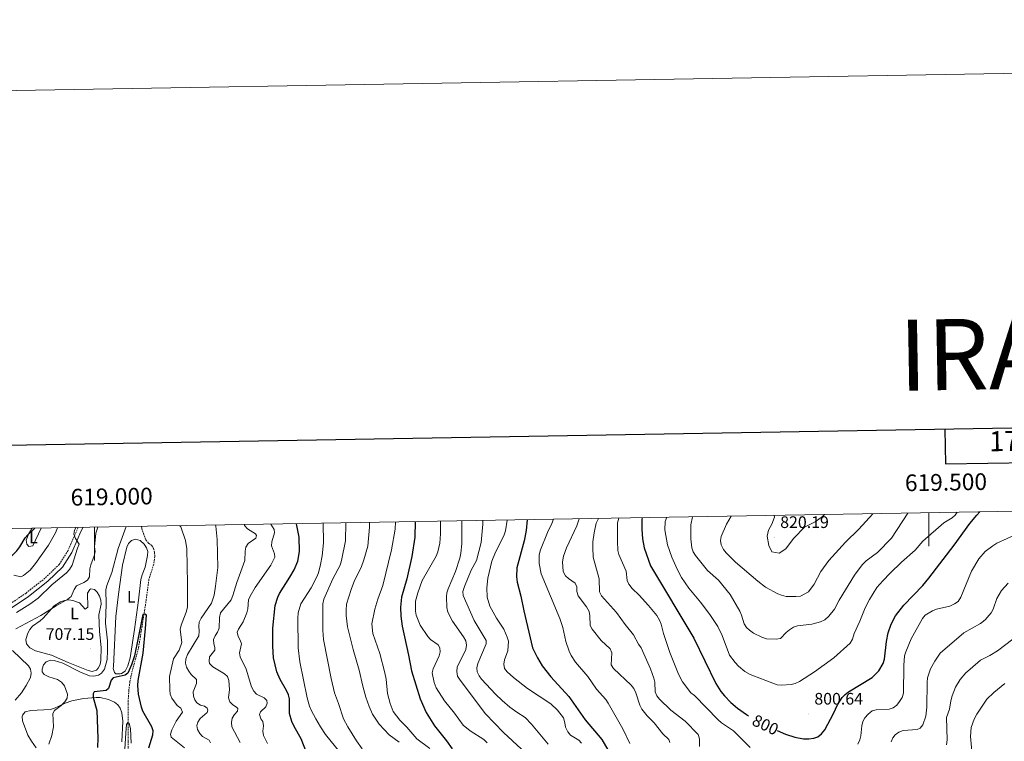
# Model space of a CAD drawing. Units: metres. Extents: x 616958 to 621463, y 4719772 to 4722818.
# Drawn here: x 618955 to 619545, y 4722386 to 4722818 of the extents above; entities that cross this region are included whole.
import ezdxf
from ezdxf.enums import TextEntityAlignment as Align

# ---------------------------------------------------------------- set-up
doc = ezdxf.new("R2010")
doc.units = ezdxf.units.M
doc.header["$MEASUREMENT"] = 0
doc.linetypes.add('TRAZOSX2', pattern=[1.5, 1, -0.5])
for name, color, linetype, lineweight in [('Carátula', 7, 'Continuous', 5), ('Level 11', 142, 'TRAZOSX2', 13), ('Level 21', 19, 'Continuous', 0), ('Level 36', 19, 'Continuous', 40), ('Level 37', 92, 'Continuous', 0), ('Level 4', 36, 'Continuous', 30), ('Level 41', 39, 'Continuous', 0), ('Level 5', 36, 'Continuous', 0), ('Level 61', 19, 'Continuous', 0), ('Level 63', 7, 'Continuous', 0), ('Level 7', 1, 'Continuous', 0)]:
    doc.layers.add(name, color=color, linetype=linetype, lineweight=lineweight)
doc.styles.add('Arial', font='ARIAL.TTF', dxfattribs={"height": 0.2})

# ---------------------------------------------------------------- blocks, each defined once
blk = doc.blocks.new('5PATER')
at = {"layer": 'Carátula', "linetype": 'Continuous', "lineweight": 5}
h = blk.add_hatch(color=250, dxfattribs=at)
edge = h.paths.add_edge_path()
edge.add_ellipse((0, 0), major_axis=(-1.33, -1.34), ratio=0.999422, start_angle=0, end_angle=360)

msp = doc.modelspace()

# ---------------------------------------------------------------- linework, layer by layer
at = {"layer": 'Level 11', "color": 142, "linetype": 'TRAZOSX2', "lineweight": 13}
msp.add_polyline3d([(619028.13, 4722514.46, 702.01), (619028.37, 4722513.18, 701.94), (619030.76, 4722506.4, 701.42), (619032.36, 4722504.49, 701.42), (619034.43, 4722502.88, 701.42), (619035.48, 4722501.32, 701.42), (619036.02, 4722498.87, 701.42), (619036.17, 4722496.32, 701.42), (619035.55, 4722491.74, 701.42), (619032.64, 4722482.77, 700.61), (619030.7, 4722467.89, 700.64), (619026.35, 4722441.19, 698.98), (619022.32, 4722426.76, 698.2), (619021.28, 4722421.35, 697.74), (619020.65, 4722416.4, 697.37), (619020.13, 4722408.1, 697.36), (619020.15, 4722388.33, 697.36), (619020.17, 4722385.85, 697.01), (619020.21, 4722381.02, 695.41)], dxfattribs=at)
at = {"layer": 'Level 21', "color": 19, "linetype": 'TRAZOSX2', "lineweight": 0}
msp.add_polyline3d([(618990.21, 4722513.8, 714.88), (618989, 4722511.04, 715.1), (618987.95, 4722508.48, 715.91), (618984.23, 4722500.03, 715.1), (618978.89, 4722491.68, 715.91), (618970.37, 4722483.45, 715.91), (618959.02, 4722474.49, 715.91), (618946.34, 4722465.89, 715.91)], dxfattribs=at)
at = {"layer": 'Level 21', "color": 19, "linetype": 'Continuous', "lineweight": 0}
msp.add_polyline3d([(618992.97, 4722513.85, 714.8), (618991.3, 4722510.06, 715.1), (618990.25, 4722507.5, 715.91), (618986.44, 4722498.85, 715.1), (618980.84, 4722490.08, 715.91), (618972.02, 4722481.56, 715.91), (618960.5, 4722472.47, 715.91), (618947.75, 4722463.83, 715.91)], dxfattribs=at)
at = {"layer": 'Level 36', "color": 92, "linetype": 'Continuous', "lineweight": 0}
for points in [[(618968.13, 4722513.42, 723.96), (618963.01, 4722502.79, 723.93), (618960.78, 4722502.44, 723.93), (618959.48, 4722503.7, 724.73), (618959.02, 4722506.2, 724.71), (618960.66, 4722510.13, 725.13), (618962.73, 4722513.33, 725.32)], [(619011.34, 4722430.51, 699.57), (619012.84, 4722460.49, 701.27), (619014.43, 4722473.77, 701.19), (619016.83, 4722491.15, 703.02), (619019.32, 4722501.92, 703.63), (619020.47, 4722504.14, 703.63), (619022.25, 4722505.97, 703.63), (619024.7, 4722506.76, 703.63), (619027.33, 4722505.97, 703.63), (619029.78, 4722503.75, 703.46), (619031.26, 4722501.69, 703.12), (619031.91, 4722499.46, 702.82), (619031.89, 4722496.99, 702.6), (619030.49, 4722490.08, 702), (619028.58, 4722485.46, 701.49), (619027.78, 4722482.6, 701.19), (619026.36, 4722470.21, 700.39), (619024.02, 4722452.62, 700.38), (619021.32, 4722435.6, 700.27), (619020.04, 4722430.87, 699.75), (619018.88, 4722428.54, 699.58), (619018.39, 4722427.79, 699.57), (619016.3, 4722426.32, 699.57), (619015.42, 4722426.07, 699.57), (619012.88, 4722426.18, 699.57), (619012.01, 4722426.89, 699.57), (619011.29, 4722429.34, 699.57), (619011.34, 4722430.51, 699.57)], [(618967.47, 4722457.87, 710.13), (618969.27, 4722459.47, 710.23), (618975.95, 4722466.86, 709.39), (618979.75, 4722469.22, 709.34), (618982.13, 4722469.99, 709.39), (618984.63, 4722470.35, 709.32), (618987.04, 4722470.11, 709.07), (618991.03, 4722468.69, 708.5), (618994.47, 4722464.89, 707.69), (618995.95, 4722465.96, 707.69), (618995.89, 4722474.48, 707.69), (618997.24, 4722476.67, 707.69), (618997.79, 4722477.05, 707.69), (619000.04, 4722476.56, 707.69), (619001.64, 4722474.95, 707.69), (619003.04, 4722472.59, 707.69), (619003.84, 4722470.22, 707.69), (619004.05, 4722467.82, 707.69), (619002.59, 4722461.54, 707.69), (619003.09, 4722451.39, 707.6), (619003.94, 4722441.81, 706.64), (619003.87, 4722434.33, 706.07), (619003.44, 4722431.63, 706.07), (619002.23, 4722429.4, 706.07), (619001.14, 4722428.3, 706.07), (618998.65, 4722427.51, 706.07), (618996.24, 4722428.05, 706.07), (618984.34, 4722432.8, 706.21), (618974.23, 4722437.26, 707.69), (618964.61, 4722439.9, 707.69), (618961.2, 4722441.7, 707.69), (618959.27, 4722444.17, 707.69), (618958.9, 4722446.69, 707.69), (618960.08, 4722450.53, 707.99), (618961.33, 4722452.69, 708.5), (618962.98, 4722454.57, 708.94), (618967.47, 4722457.87, 710.13)], [(618965.06, 4722381.7, 705.61), (618962.33, 4722385.82, 706.5), (618960.11, 4722389.44, 706.88), (618956.85, 4722397.94, 706.88), (618956.6, 4722400.44, 706.88), (618956.83, 4722401.34, 706.88), (618958.52, 4722403.27, 706.88), (618961.92, 4722404.15, 706.07), (618973.41, 4722404.67, 705.26), (618975.75, 4722405.33, 704.9), (618982.52, 4722408.44, 703.62), (618986.37, 4722409.87, 702.82), (618993.51, 4722411.29, 700.81), (619001.05, 4722411.9, 698.76), (619003.48, 4722411.82, 698.58), (619008.43, 4722410.78, 698.84), (619012.09, 4722409.12, 698.23), (619014.02, 4722407.61, 697.54), (619015.43, 4722405.55, 697.14), (619016.37, 4722402.71, 697.13), (619017.02, 4722397.75, 697.13), (619016.48, 4722385.39, 697.13)]]:
    msp.add_polyline3d(points, dxfattribs=at)
at = {"layer": 'Level 4', "color": 36, "linetype": 'Continuous', "lineweight": 30}
for points in [[(619409.14, 4722392.22, 800), (619414.07, 4722389.9, 800), (619419.8, 4722388.06, 800), (619424.85, 4722387.16, 800), (619428.18, 4722387.12, 800), (619431.19, 4722387.48, 800), (619433.53, 4722388.37, 800), (619435.72, 4722390.05, 800), (619437.74, 4722392.55, 800), (619442.85, 4722402.29, 800), (619445.23, 4722407.46, 800), (619448.09, 4722411.84, 800), (619449.87, 4722413.75, 800), (619451.84, 4722415.28, 800), (619466.15, 4722423.99, 800), (619470.19, 4722427.97, 800), (619472.78, 4722432.32, 800), (619473.49, 4722434.87, 800), (619474.64, 4722445.54, 800), (619475.7, 4722450.64, 800), (619477.58, 4722455.83, 800), (619480.11, 4722460.77, 800), (619485.07, 4722467.25, 800), (619496.43, 4722479.11, 800), (619500, 4722483.35, 800), (619515.19, 4722503.13, 800), (619524.69, 4722516.27, 800), (619528.78, 4722521.21, 800), (619530.63, 4722523.13, 800)], [(619127.09, 4722378.93, 725), (619123.9, 4722387.17, 725), (619119.6, 4722394.62, 725), (619118.32, 4722397.48, 725), (619116.97, 4722402.42, 725), (619116.89, 4722411.05, 725), (619116.22, 4722413.47, 725), (619115.08, 4722416.14, 725), (619111.28, 4722422.77, 725), (619109.3, 4722427.37, 725), (619107.34, 4722435.73, 725), (619106.84, 4722442.65, 725), (619106.87, 4722453.56, 725), (619108.4, 4722467.07, 725), (619109.89, 4722472.03, 725), (619110.96, 4722474.29, 725), (619117.16, 4722483.98, 725), (619119.61, 4722488.51, 725), (619121.87, 4722493.69, 725), (619122.94, 4722499.5, 725), (619122.76, 4722507.99, 725), (619121.1, 4722516.06, 725)], [(619192.17, 4722517.29, 750), (619192.1, 4722508.06, 750), (619190.29, 4722496.43, 750), (619187.28, 4722483.02, 750), (619184.08, 4722472.07, 750), (619183.38, 4722466.07, 750), (619183.55, 4722460.72, 750), (619184.39, 4722454.61, 750), (619188.22, 4722437.26, 750), (619189.92, 4722427.87, 750), (619195.18, 4722411.15, 750), (619198.81, 4722403.02, 750), (619203.78, 4722394.93, 750), (619211.01, 4722385.93, 750), (619214.39, 4722381.15, 750)], [(619259.42, 4722518.45, 775), (619258.74, 4722512.03, 775), (619257.45, 4722505.77, 775), (619253.13, 4722489.56, 775), (619253.02, 4722484.25, 775), (619253.39, 4722481.06, 775), (619255.57, 4722472.61, 775), (619257.24, 4722463.78, 775), (619262.62, 4722441.76, 775), (619265.57, 4722435.59, 775), (619268.29, 4722430.81, 775), (619273.53, 4722424.37, 775), (619284.28, 4722412.57, 775), (619294.18, 4722398.46, 775), (619303.99, 4722386.79, 775), (619324.35, 4722351.99, 775)], [(619328.19, 4722519.64, 800), (619328.08, 4722518.77, 800), (619327.96, 4722512.88, 800), (619328.53, 4722507.05, 800), (619329.5, 4722501.5, 800), (619333.33, 4722490.84, 800), (619359.27, 4722447.57, 800), (619372.38, 4722420.39, 800), (619375.39, 4722415.55, 800), (619377.51, 4722412.98, 800), (619381.45, 4722408.88, 800), (619385.43, 4722405.44, 800), (619390.75, 4722401.78, 800), (619392.06, 4722401, 800)], [(618914.08, 4722475.7, 725), (618917.65, 4722475.5, 725), (618922.71, 4722475.87, 725), (618925.23, 4722476.39, 725), (618927.79, 4722477.37, 725), (618932.69, 4722480.42, 725), (618943.67, 4722490.11, 725), (618953.59, 4722499.8, 725), (618955.36, 4722502.13, 725), (618958.51, 4722507.53, 725), (618960.08, 4722509.47, 725), (618964.23, 4722513.35, 725)], [(619032.6, 4722381.68, 700), (619035.06, 4722389.5, 700), (619035.21, 4722392.01, 700), (619034.47, 4722394.35, 700), (619028.94, 4722403.7, 700), (619028.13, 4722406.11, 700), (619026.39, 4722413.89, 700), (619026.01, 4722419.06, 700), (619026.16, 4722422.09, 700), (619029.11, 4722438.54, 700), (619030.67, 4722453.23, 700), (619031.11, 4722461.27, 700), (619030.16, 4722461.82, 700), (619029.01, 4722461.65, 700), (619026.19, 4722447.66, 700), (619023.93, 4722436.93, 700), (619022.29, 4722431.55, 700), (619020.1, 4722426.57, 700), (619018.43, 4722425.22, 700), (619011.3, 4722423.65, 700), (619010.08, 4722422.36, 700), (619008.39, 4722417.32, 700), (619007, 4722416.2, 700), (618999.76, 4722415.31, 700), (618999.14, 4722414.07, 700), (618999.33, 4722411.95, 700), (619001.34, 4722404.15, 700), (619001.97, 4722387.57, 700), (619001.74, 4722381.95, 700)]]:
    msp.add_polyline3d(points, dxfattribs=at)
at = {"layer": 'Level 5', "color": 36, "linetype": 'Continuous', "lineweight": 0}
for points in [[(619343, 4722519.89, 805), (619342.06, 4722517.43, 805), (619341.79, 4722512.36, 805), (619343.4, 4722503.37, 805), (619346.02, 4722495.92, 805), (619349.2, 4722488.79, 805), (619351.92, 4722483.89, 805), (619356.18, 4722477.44, 805), (619363.25, 4722469.03, 805), (619368.73, 4722461.69, 805), (619373.53, 4722454.44, 805), (619376.25, 4722448.99, 805), (619380.63, 4722437.32, 805), (619383.91, 4722432.88, 805), (619385.93, 4722430.66, 805), (619389.85, 4722427.51, 805), (619392.89, 4722425.69, 805), (619409.24, 4722419.56, 805), (619411.73, 4722419.36, 805), (619417.54, 4722419.73, 805), (619420.03, 4722420.37, 805), (619422.52, 4722421.45, 805), (619431.59, 4722427.26, 805), (619443.07, 4722435.6, 805), (619452.88, 4722444.48, 805), (619454.36, 4722446.82, 805), (619455.35, 4722450.17, 805), (619458.79, 4722457.72, 805), (619461.94, 4722465.63, 805), (619464.47, 4722470.57, 805), (619468.99, 4722477.75, 805), (619472.4, 4722481.88, 805), (619476.85, 4722486.4, 805), (619483.62, 4722492.93, 805), (619491.87, 4722500.27, 805), (619496.47, 4722505.53, 805), (619509.1, 4722516.54, 805), (619514.01, 4722519.51, 805), (619515.89, 4722521.16, 805), (619517.01, 4722522.9, 805)], [(619358.44, 4722520.16, 810), (619357.49, 4722515.44, 810), (619357.33, 4722507.05, 810), (619357.93, 4722501.58, 810), (619358.87, 4722499.27, 810), (619360.25, 4722497, 810), (619367.33, 4722488.01, 810), (619373.93, 4722482.27, 810), (619381.03, 4722473.62, 810), (619386.8, 4722463.61, 810), (619387.84, 4722461.34, 810), (619389.43, 4722456.15, 810), (619390.78, 4722453.93, 810), (619392.58, 4722452.19, 810), (619394.97, 4722450.51, 810), (619399.94, 4722448, 810), (619402.78, 4722447.09, 810), (619408.59, 4722446.8, 810), (619411.09, 4722447.21, 810), (619414.59, 4722450.87, 810), (619416.59, 4722452.56, 810), (619419.03, 4722454.03, 810), (619421.38, 4722454.91, 810), (619429.96, 4722455.9, 810), (619435.15, 4722457.18, 810), (619437.65, 4722458.43, 810), (619440.09, 4722460.67, 810), (619443.59, 4722464.8, 810), (619446.38, 4722470.2, 810), (619455.53, 4722485.24, 810), (619460.06, 4722491.47, 810), (619462.48, 4722493.76, 810), (619469.36, 4722498.82, 810), (619477.59, 4722507.4, 810), (619487.52, 4722522.39, 810)], [(619381.61, 4722520.56, 815), (619378.81, 4722515.81, 815), (619375.52, 4722508.41, 815), (619375.2, 4722505.93, 815), (619375.6, 4722503.38, 815), (619377.03, 4722500.5, 815), (619378.58, 4722498.53, 815), (619384.15, 4722492.92, 815), (619397.5, 4722481.56, 815), (619402.27, 4722478.06, 815), (619409.5, 4722474.06, 815), (619411.85, 4722473.21, 815), (619414.65, 4722472.53, 815), (619420.35, 4722472.35, 815), (619423.13, 4722472.71, 815), (619427.92, 4722475.31, 815), (619431.34, 4722479.92, 815), (619435.42, 4722487.32, 815), (619440.06, 4722494.05, 815), (619450.14, 4722504.96, 815), (619458.11, 4722512.81, 815), (619466.51, 4722522.03, 815)], [(619407.43, 4722521.01, 820), (619407.49, 4722519.96, 820), (619405.96, 4722515.81, 820), (619403.87, 4722512.22, 820), (619403.11, 4722508.53, 820), (619404.16, 4722502.96, 820), (619405.98, 4722499.29, 820), (619410.34, 4722498.43, 820), (619414.45, 4722501.03, 820), (619418.98, 4722507.2, 820), (619425.85, 4722514.29, 820), (619426.78, 4722514.53, 820), (619431.91, 4722517.09, 820), (619436.33, 4722520.44, 820), (619437.58, 4722521.53, 820)], [(619072.61, 4722515.22, 710), (619072.74, 4722514.67, 710), (619073.64, 4722506.69, 710), (619073.87, 4722489.76, 710), (619072.54, 4722478.56, 710), (619071.72, 4722473.31, 710), (619070.13, 4722468.53, 710), (619063.95, 4722459.36, 710), (619062.76, 4722457.05, 710), (619062.48, 4722454.57, 710), (619062.73, 4722451.71, 710), (619062.51, 4722448.88, 710), (619055.85, 4722437.66, 710), (619054.81, 4722434.97, 710), (619054.49, 4722432.57, 710), (619055.24, 4722430.01, 710), (619056.52, 4722427.64, 710), (619058.06, 4722425.67, 710), (619061.1, 4722422.68, 710), (619061.17, 4722420.23, 710), (619059.12, 4722415.29, 710), (619059.27, 4722412.79, 710), (619060.19, 4722410.45, 710), (619061.34, 4722408.65, 710), (619063.5, 4722407.4, 710), (619065.91, 4722406.81, 710), (619067.54, 4722405.59, 710), (619068.05, 4722404.42, 710), (619067.5, 4722402.85, 710), (619063.31, 4722399.34, 710), (619061.96, 4722397.23, 710), (619061.36, 4722395.1, 710), (619061.77, 4722392.65, 710), (619063.12, 4722390.37, 710), (619064.76, 4722388.49, 710), (619068.74, 4722386.28, 710), (619069.48, 4722384.84, 710)], [(619089.96, 4722515.52, 715), (619089.99, 4722514.98, 715), (619091.73, 4722512.99, 715), (619096.45, 4722509.89, 715), (619097.18, 4722509.06, 715), (619096.74, 4722507.44, 715), (619092.05, 4722504.19, 715), (619090.75, 4722502.03, 715), (619090.27, 4722499.57, 715), (619090.14, 4722493.98, 715), (619085.37, 4722480.74, 715), (619082.98, 4722473.08, 715), (619081.87, 4722470.42, 715), (619075.53, 4722462.61, 715), (619075.05, 4722459.76, 715), (619074.67, 4722453.52, 715), (619073.83, 4722451.15, 715), (619072.28, 4722448.85, 715), (619071.44, 4722446.66, 715), (619071.54, 4722444.16, 715), (619072.23, 4722441.87, 715), (619072.07, 4722440.37, 715), (619068.93, 4722436.23, 715), (619068.66, 4722433.75, 715), (619069, 4722432.25, 715), (619070.97, 4722430.36, 715), (619077.93, 4722426.12, 715), (619079.73, 4722424.46, 715), (619080.58, 4722422.12, 715), (619080.85, 4722416.65, 715), (619080.38, 4722411.62, 715), (619081.2, 4722409.3, 715), (619082.93, 4722407.5, 715), (619085.06, 4722406.18, 715), (619085.9, 4722405.24, 715), (619085.75, 4722403.73, 715), (619083.97, 4722401.76, 715), (619082.52, 4722399.47, 715), (619082.11, 4722396.93, 715), (619082.35, 4722394.44, 715), (619087.29, 4722384.86, 715)], [(619105.66, 4722515.79, 720), (619107.69, 4722512.61, 720), (619107.99, 4722510.55, 720), (619106.24, 4722505.27, 720), (619106.15, 4722502.78, 720), (619107.91, 4722497.93, 720), (619108.1, 4722495.92, 720), (619105.79, 4722491.16, 720), (619096.29, 4722477.75, 720), (619093.23, 4722472.65, 720), (619092.27, 4722470.35, 720), (619091.96, 4722464.98, 720), (619091.27, 4722462.58, 720), (619089.13, 4722457.2, 720), (619086.31, 4722452.94, 720), (619085.6, 4722450.98, 720), (619086.07, 4722448.52, 720), (619087.42, 4722446.25, 720), (619088.05, 4722444.02, 720), (619087.01, 4722438.68, 720), (619087.28, 4722436.19, 720), (619091.01, 4722428.88, 720), (619094.15, 4722418.26, 720), (619095.45, 4722415.81, 720), (619097.16, 4722413.99, 720), (619101.81, 4722411.74, 720), (619103.27, 4722410.13, 720), (619103.57, 4722408.57, 720), (619102.63, 4722406.33, 720), (619099.47, 4722403.35, 720), (619098.98, 4722401.78, 720), (619099.73, 4722399.16, 720), (619100.92, 4722397.51, 720), (619101.27, 4722395.04, 720), (619100.97, 4722391.82, 720), (619101.42, 4722389.16, 720), (619103.74, 4722384.29, 720)], [(619137.03, 4722516.34, 730), (619137.25, 4722504.65, 730), (619136.5, 4722496.8, 730), (619135.5, 4722491.57, 730), (619134.19, 4722486.64, 730), (619133, 4722483.92, 730), (619129.91, 4722477.63, 730), (619123.79, 4722468.03, 730), (619122.04, 4722462.75, 730), (619121.84, 4722459.48, 730), (619122.14, 4722441.73, 730), (619123.05, 4722433.19, 730), (619127.56, 4722411.78, 730), (619128.91, 4722406.7, 730), (619129.87, 4722404.28, 730), (619132.68, 4722399.09, 730), (619135.4, 4722394.26, 730), (619138.45, 4722389.76, 730), (619147.01, 4722379.2, 730)], [(619150.59, 4722516.57, 735), (619150.45, 4722505.77, 735), (619148.05, 4722494.01, 735), (619147.23, 4722491.16, 735), (619142.94, 4722483.09, 735), (619137.5, 4722470.82, 735), (619136.85, 4722467.97, 735), (619136.81, 4722452.22, 735), (619137.3, 4722446.73, 735), (619141.8, 4722423.33, 735), (619143.95, 4722414.76, 735), (619146.35, 4722408.41, 735), (619149.27, 4722399.22, 735), (619151.87, 4722394.38, 735), (619157.13, 4722385.88, 735), (619160.46, 4722381.21, 735)], [(619164.79, 4722516.82, 740), (619164.81, 4722513.91, 740), (619163.89, 4722502.67, 740), (619161.51, 4722494.41, 740), (619159.8, 4722489.75, 740), (619155.89, 4722481.95, 740), (619153.87, 4722476.63, 740), (619151.1, 4722467.84, 740), (619150.8, 4722464.24, 740), (619150.81, 4722461.04, 740), (619151.7, 4722454.34, 740), (619155.11, 4722440.73, 740), (619158.74, 4722428.37, 740), (619160.83, 4722418.8, 740), (619162.74, 4722412.05, 740), (619164.62, 4722406.54, 740), (619166.73, 4722401.95, 740), (619170.56, 4722396.03, 740), (619176.71, 4722389.6, 740), (619182.54, 4722385.07, 740)], [(619180.46, 4722517.09, 745), (619180.19, 4722512.87, 745), (619177.98, 4722500.33, 745), (619172.78, 4722478.96, 745), (619169.83, 4722470.9, 745), (619168.03, 4722464.85, 745), (619166.26, 4722456.13, 745), (619166.87, 4722450.31, 745), (619171.08, 4722438.24, 745), (619174.06, 4722426.61, 745), (619174.88, 4722422.86, 745), (619175.69, 4722414.35, 745), (619177.17, 4722408.31, 745), (619179.11, 4722403.55, 745), (619183.03, 4722398.39, 745), (619187.2, 4722394.17, 745), (619193.3, 4722387.19, 745), (619200.99, 4722381.35, 745)], [(619207.46, 4722517.55, 755), (619207.46, 4722510, 755), (619206.93, 4722504.34, 755), (619205.78, 4722499.23, 755), (619204.75, 4722496.51, 755), (619196.49, 4722482.04, 755), (619193.75, 4722474.65, 755), (619192.46, 4722469.74, 755), (619192.5, 4722463.7, 755), (619192.88, 4722461.23, 755), (619195.13, 4722455.34, 755), (619199.76, 4722448.46, 755), (619201.47, 4722446.64, 755), (619205.94, 4722443.48, 755), (619207.07, 4722441.59, 755), (619207.2, 4722439.36, 755), (619206.56, 4722436.94, 755), (619203.03, 4722429.16, 755), (619202.48, 4722426.7, 755), (619203.58, 4722420.82, 755), (619204.9, 4722417.68, 755), (619209.75, 4722410.01, 755), (619215.85, 4722402.46, 755), (619221.01, 4722395.28, 755), (619225.09, 4722392, 755), (619233.28, 4722386.82, 755), (619235.41, 4722384.85, 755)], [(619220.11, 4722517.77, 760), (619220.22, 4722504, 760), (619219.57, 4722498.39, 760), (619218.95, 4722495.39, 760), (619216.44, 4722487.33, 760), (619211.94, 4722477.13, 760), (619211.29, 4722474.72, 760), (619211.09, 4722472.18, 760), (619211.13, 4722465.85, 760), (619211.82, 4722462.95, 760), (619214.65, 4722457.61, 760), (619221.2, 4722448.28, 760), (619222.56, 4722445.84, 760), (619223.04, 4722443.37, 760), (619222.49, 4722440.7, 760), (619217.43, 4722430.05, 760), (619217.21, 4722427.56, 760), (619217.66, 4722424.8, 760), (619219.16, 4722422.37, 760), (619234.3, 4722402.12, 760), (619245.17, 4722390.98, 760), (619255.88, 4722380.99, 760)], [(619232.73, 4722517.99, 765), (619232.75, 4722515.71, 765), (619231.83, 4722504.87, 765), (619229, 4722494.06, 765), (619225.81, 4722488.18, 765), (619221.76, 4722478.33, 765), (619220.88, 4722475.53, 765), (619221.01, 4722472.96, 765), (619227.62, 4722458, 765), (619234.73, 4722446.15, 765), (619234.86, 4722444.15, 765), (619229.81, 4722432.27, 765), (619229.16, 4722429.7, 765), (619229.37, 4722427.21, 765), (619230.53, 4722424.91, 765), (619232.02, 4722422.9, 765), (619240.33, 4722413.93, 765), (619244.29, 4722410.11, 765), (619248.99, 4722406.17, 765), (619253.16, 4722403.07, 765), (619258.19, 4722399.99, 765), (619262.02, 4722396, 765), (619271.94, 4722384.01, 765)], [(619247.3, 4722518.24, 770), (619246.35, 4722511.8, 770), (619245.42, 4722508.88, 770), (619240.36, 4722499.01, 770), (619238.17, 4722493.64, 770), (619235.74, 4722483.47, 770), (619235.17, 4722477.72, 770), (619235.43, 4722471.95, 770), (619237.03, 4722466.73, 770), (619240.99, 4722459.43, 770), (619245.29, 4722452.82, 770), (619247.45, 4722448.15, 770), (619248.19, 4722445.75, 770), (619247.69, 4722439.87, 770), (619245.76, 4722434.4, 770), (619245.34, 4722431.93, 770), (619245.8, 4722429.38, 770), (619247.27, 4722427.38, 770), (619251.09, 4722423.95, 770), (619259.51, 4722417.31, 770), (619273.43, 4722408.15, 770), (619277.59, 4722404.27, 770), (619281.09, 4722399.72, 770), (619282, 4722396.82, 770), (619282.25, 4722394.14, 770), (619283.72, 4722391.36, 770), (619285.3, 4722389.37, 770), (619290.23, 4722386.39, 770), (619291.85, 4722384.49, 770)], [(619275.13, 4722518.72, 780), (619274.18, 4722516.15, 780), (619271.54, 4722510.76, 780), (619267.38, 4722500.34, 780), (619266.51, 4722497.43, 780), (619266.47, 4722492.26, 780), (619267.82, 4722486.05, 780), (619278.97, 4722459.34, 780), (619280.7, 4722453.82, 780), (619282.57, 4722445.43, 780), (619284.48, 4722439.61, 780), (619285.61, 4722437.17, 780), (619288.39, 4722433, 780), (619295.65, 4722424.51, 780), (619300.95, 4722416.96, 780), (619306.47, 4722410.64, 780), (619307.9, 4722408.59, 780), (619316.76, 4722393.07, 780), (619320.85, 4722384.28, 780)], [(619290.47, 4722518.99, 785), (619289.05, 4722514.69, 785), (619282.99, 4722501.53, 785), (619281.14, 4722496.54, 785), (619280.57, 4722493.11, 785), (619280.82, 4722487.47, 785), (619282.34, 4722484.87, 785), (619284.15, 4722483.16, 785), (619288.19, 4722480.4, 785), (619289.1, 4722478.29, 785), (619289.12, 4722475.49, 785), (619289.81, 4722472.82, 785), (619294.88, 4722466.27, 785), (619296.44, 4722463.37, 785), (619296.93, 4722460.93, 785), (619297.05, 4722455.03, 785), (619298.22, 4722452.78, 785), (619303.59, 4722446.04, 785), (619309.03, 4722441.03, 785), (619310.06, 4722438.73, 785), (619309.7, 4722431.47, 785), (619311.02, 4722429.32, 785), (619321.67, 4722419.36, 785), (619323.25, 4722417.23, 785), (619324.56, 4722414.68, 785), (619326.82, 4722407.33, 785), (619328.03, 4722404.88, 785), (619331.33, 4722400.89, 785), (619335.5, 4722396.67, 785), (619340.68, 4722390.13, 785), (619344.28, 4722386.8, 785), (619344.74, 4722384.91, 785)], [(619302.04, 4722519.19, 790), (619300.66, 4722516.45, 790), (619299.45, 4722510.57, 790), (619298.72, 4722505.18, 790), (619298.63, 4722501.76, 790), (619298.81, 4722495.98, 790), (619302.57, 4722482.99, 790), (619302.65, 4722475.2, 790), (619303.88, 4722472.78, 790), (619312.96, 4722462.86, 790), (619317.99, 4722455.71, 790), (619323.15, 4722449.42, 790), (619325.98, 4722443.97, 790), (619327.67, 4722441.64, 790), (619333.24, 4722429.06, 790), (619335.27, 4722423.47, 790), (619335.87, 4722421.04, 790), (619336.14, 4722415.24, 790), (619337.05, 4722412.9, 790), (619338.63, 4722410.9, 790), (619345.4, 4722404.35, 790), (619353.99, 4722397.66, 790), (619361.9, 4722389.75, 790), (619362.71, 4722387.12, 790), (619362.64, 4722382.63, 790)], [(619314.21, 4722519.4, 795), (619313.48, 4722516.52, 795), (619313.45, 4722505.69, 795), (619313.72, 4722500.09, 795), (619314.29, 4722497.66, 795), (619318.72, 4722487.53, 795), (619319.35, 4722482.02, 795), (619320.35, 4722479.73, 795), (619322.26, 4722477.28, 795), (619326.5, 4722473.33, 795), (619332.15, 4722467.13, 795), (619337.01, 4722461.09, 795), (619338.6, 4722458.31, 795), (619339.62, 4722455.86, 795), (619341.12, 4722450.18, 795), (619344.77, 4722438.93, 795), (619349.94, 4722425.81, 795), (619352.39, 4722421.23, 795), (619357.35, 4722414.79, 795), (619359.71, 4722413.03, 795), (619373.85, 4722398.53, 795), (619375.87, 4722396.7, 795), (619382.93, 4722392.01, 795), (619393.03, 4722381.89, 795)], [(618951.6, 4722485.17, 720), (618955.96, 4722484.31, 720), (618957.46, 4722485.11, 720), (618961.49, 4722488.24, 720), (618964.73, 4722492.23, 720), (618972.37, 4722503.24, 720), (618976.59, 4722510.65, 720), (618977.85, 4722513.59, 720)], [(618952.99, 4722453, 710), (618967.92, 4722460.96, 710), (618977.03, 4722466.78, 710), (618984.1, 4722470.79, 710), (618986.05, 4722472.36, 710), (618987.85, 4722476.69, 710), (618989.23, 4722478.79, 710), (618993.57, 4722480.75, 710), (618995.9, 4722482.16, 710), (618997.11, 4722484.13, 710), (618997.3, 4722488.93, 710), (618997.77, 4722491.39, 710), (618999.92, 4722496.82, 710), (619000.45, 4722499.27, 710), (618999.99, 4722502.29, 710), (619000.76, 4722510.36, 710), (619002.12, 4722514.01, 710)], [(618953.33, 4722462.8, 715), (618961.23, 4722467.77, 715), (618966.28, 4722471.44, 715), (618974.54, 4722479.37, 715), (618983.3, 4722486.7, 715), (618985.08, 4722488.55, 715), (618986.62, 4722491.25, 715), (618989.75, 4722501.34, 715), (618990.8, 4722503.8, 715), (618988.62, 4722507.17, 715), (618987.71, 4722509.74, 715), (618987.97, 4722511.91, 715), (618988.78, 4722513.78, 715)], [(618972.64, 4722383.89, 705), (618974.44, 4722389.15, 705), (618975.41, 4722394.35, 705), (618975.01, 4722402.28, 705), (618976, 4722404.07, 705), (618980.06, 4722407.17, 705), (618982.22, 4722409.26, 705), (618983.65, 4722411.56, 705), (618983.8, 4722413.96, 705), (618982.01, 4722418.93, 705), (618980.22, 4722421.07, 705), (618977.9, 4722422.61, 705), (618972.67, 4722424.37, 705), (618969.92, 4722425.69, 705), (618968.74, 4722427.3, 705), (618968.67, 4722428.81, 705), (618969.54, 4722431.49, 705), (618971.09, 4722433.29, 705), (618973.65, 4722434.37, 705), (618975.83, 4722434.17, 705), (618981.08, 4722432.47, 705), (618991.63, 4722427.08, 705), (618996.95, 4722425, 705), (618999.63, 4722424.8, 705), (619002.37, 4722425.21, 705), (619004.31, 4722426.45, 705), (619006.02, 4722428.81, 705), (619007.6, 4722434.74, 705), (619007.9, 4722439.81, 705), (619007.74, 4722445.8, 705), (619006.65, 4722456.55, 705), (619007.07, 4722467.9, 705), (619006.78, 4722476.39, 705), (619007.43, 4722479.07, 705), (619010.44, 4722486.8, 705), (619014.24, 4722501.12, 705), (619018.93, 4722514.3, 705)], [(619051.22, 4722514.85, 705), (619051.73, 4722514.09, 705), (619054.51, 4722506.06, 705), (619055.31, 4722501.06, 705), (619055.77, 4722480.27, 705), (619055.71, 4722465.98, 705), (619055.06, 4722463.13, 705), (619051.94, 4722455.18, 705), (619051.35, 4722452.74, 705), (619052.41, 4722444.85, 705), (619050.76, 4722440.37, 705), (619047.35, 4722435.1, 705), (619045.03, 4722424.41, 705), (619045.14, 4722416.43, 705), (619045.44, 4722413.92, 705), (619046.3, 4722411.57, 705), (619049.51, 4722407.14, 705), (619051.7, 4722405.43, 705), (619052.84, 4722403.13, 705), (619049.03, 4722397.65, 705), (619046.44, 4722392.6, 705), (619045.62, 4722389.86, 705), (619046.08, 4722388.19, 705), (619054, 4722381.72, 705)], [(619457.42, 4722383.94, 795), (619458.66, 4722386.57, 795), (619459.27, 4722388.99, 795), (619459.87, 4722394.93, 795), (619460.48, 4722397.51, 795), (619461.65, 4722399.73, 795), (619463.64, 4722401.97, 795), (619466.04, 4722403.83, 795), (619468.42, 4722404.58, 795), (619476.28, 4722404.98, 795), (619478.69, 4722405.66, 795), (619480.8, 4722407.35, 795), (619482.57, 4722409.49, 795), (619484.01, 4722411.97, 795), (619484.92, 4722414.61, 795), (619484.98, 4722431.13, 795), (619485.57, 4722436.81, 795), (619486.25, 4722439.22, 795), (619489.44, 4722447.11, 795), (619496.18, 4722459.29, 795), (619497.81, 4722461.19, 795), (619502.27, 4722463.91, 795), (619504.74, 4722464.86, 795), (619512.7, 4722466.73, 795), (619515.46, 4722468.07, 795), (619517.55, 4722469.52, 795), (619519.29, 4722472.01, 795), (619525.63, 4722487.65, 795), (619529.94, 4722495.05, 795), (619533.81, 4722499.32, 795), (619538.5, 4722502.79, 795), (619540.89, 4722504.35, 795), (619553.27, 4722509.96, 795)], [(619477.41, 4722385.31, 790), (619478.41, 4722387.66, 790), (619479.93, 4722389.64, 790), (619482.04, 4722391.22, 790), (619484.6, 4722392.13, 790), (619492.97, 4722392.75, 790), (619494.89, 4722393.57, 790), (619496.53, 4722395.46, 790), (619498.21, 4722400.71, 790), (619498.9, 4722406.2, 790), (619499.02, 4722420.9, 790), (619499.29, 4722423.79, 790), (619501.1, 4722429.15, 790), (619503.61, 4722433.7, 790), (619506.8, 4722438.57, 790), (619521.01, 4722450.59, 790), (619531.02, 4722456.24, 790), (619533.89, 4722458.44, 790), (619537.34, 4722462.6, 790), (619538.55, 4722464.79, 790), (619540.83, 4722471.28, 790), (619543.6, 4722475.99, 790), (619547.61, 4722480.4, 790)], [(619530.96, 4722434.22, 785), (619536.7, 4722437.15, 785), (619541.19, 4722439.88, 785), (619550.32, 4722446.78, 785)], [(618952.4, 4722410.26, 710), (618956.21, 4722414.81, 710), (618959.13, 4722419.13, 710), (618961.6, 4722423.98, 710), (618962.15, 4722426.47, 710), (618961.69, 4722428.81, 710), (618960.39, 4722430.95, 710), (618950.85, 4722440.15, 710)], [(619510.69, 4722383.59, 785), (619511, 4722386.5, 785), (619510.56, 4722399.9, 785), (619512.35, 4722404.84, 785), (619513.17, 4722409.86, 785), (619513.99, 4722412.86, 785), (619516.01, 4722418.14, 785), (619518.85, 4722422.7, 785), (619522.31, 4722426.67, 785), (619524.77, 4722428.95, 785), (619530.96, 4722434.22, 785)], [(619525.9, 4722379.69, 780), (619524.94, 4722388.62, 780), (619525.46, 4722393.98, 780), (619527.26, 4722398.99, 780), (619528.75, 4722401.93, 780), (619534.91, 4722410.95, 780), (619538.93, 4722414.85, 780), (619545.7, 4722420.26, 780)], [(619018.27, 4722381.05, 695), (619018.85, 4722390.68, 695), (619019.13, 4722395.82, 695), (619020.04, 4722396.93, 695), (619020.89, 4722396.48, 695), (619021.63, 4722393.24, 695), (619021.95, 4722384.46, 695)]]:
    msp.add_polyline3d(points, dxfattribs=at)
at = {"layer": 'Level 61', "color": 19, "linetype": 'Continuous', "lineweight": 0}
msp.add_lwpolyline([(617878.39, 4720180.61), (617839.09, 4722493.93), (621254.79, 4722552.9), (621295.21, 4720239.58), (617878.39, 4720180.61)], close=True, dxfattribs=at)
at = {"layer": 'Level 63', "linetype": 'Continuous', "lineweight": 0}
msp.add_lwpolyline([(617008.94, 4719771.64), (616957.71, 4722741.19), (621412.02, 4722818.06), (621463.25, 4719848.53), (617008.94, 4719771.64)], close=True, dxfattribs=at)
at = {"layer": 'Level 63', "linetype": 'Continuous', "lineweight": 30}
for points in [[(617766.71, 4722542.6), (617810.4, 4720128.02), (621364.79, 4720192.38), (621321.15, 4722603.95), (617766.71, 4722542.6)], [(619509.73, 4722572.68), (619510.08, 4722551.91), (619586.25, 4722553.22), (619585.89, 4722574)]]:
    msp.add_lwpolyline(points, dxfattribs=at)
at = {"layer": 'Level 63', "linetype": 'Continuous', "lineweight": 0}
for points in [[(619500, 4722522.6), (619500, 4722502.6)], [(619000, 4722513.97), (619000, 4722493.97)]]:
    msp.add_lwpolyline(points, dxfattribs=at)

# ---------------------------------------------------------------- block references
at = {"layer": 'Level 7', "color": 19, "linetype": 'Continuous', "lineweight": 0, "xscale": 0.09999983015004542, "yscale": 0.09999983015004542}
for p in [(619407.48, 4722507.79, 820.2), (618997.77, 4722441.44, 707.16), (619427.95, 4722401.98, 800.65)]:
    msp.add_blockref('5PATER', p, dxfattribs=at)

# ---------------------------------------------------------------- texts
at = {"layer": 'Level 37', "color": 92, "linetype": 'Continuous', "lineweight": 0, "style": 'Arial'}
for p in [(618963.5, 4722507.74, 724.59), (619022.08, 4722472.28, 700.8), (618988.05, 4722462.34, 708.57)]:
    msp.add_text('L', height=7, dxfattribs=at).set_placement(p, align=Align.MIDDLE_CENTER)
at = {"layer": 'Level 41', "color": 19, "linetype": 'Continuous', "lineweight": 0, "style": 'Arial'}
for s, p in [('820.19', (619410.98, 4722511.29, 820.2)), ('707.15', (618970.79, 4722444.25, 707.16)), ('800.64', (619431.45, 4722405.48, 800.65))]:
    msp.add_text(s, height=7, dxfattribs=at).set_placement(p, align=Align.BOTTOM_LEFT)
at = {"layer": 'Level 41', "color": 39, "linetype": 'Continuous', "lineweight": 0, "style": 'Arial'}
msp.add_text('800', height=7, rotation=-25.2689, dxfattribs=at).set_placement((619402.14, 4722395.53, 800), align=Align.MIDDLE_CENTER)
at = {"layer": 'Level 63', "linetype": 'Continuous', "lineweight": 0, "style": 'Arial'}
for s, height, p in [('IRACHETA', 42.5, (619618.28, 4722619.24)), ('173 (1-8)', 12, (619569.08, 4722565.99))]:
    msp.add_text(s, height=height, rotation=0.98909, dxfattribs=at).set_placement(p, align=Align.MIDDLE_CENTER)
for s, p in [('619.500', (619510.46, 4722532.79)), ('619.000', (619010.46, 4722524.15))]:
    msp.add_text(s, height=10, rotation=0.98911, dxfattribs=at).set_placement(p, align=Align.BOTTOM_CENTER)

doc.saveas('drawing.dxf')
